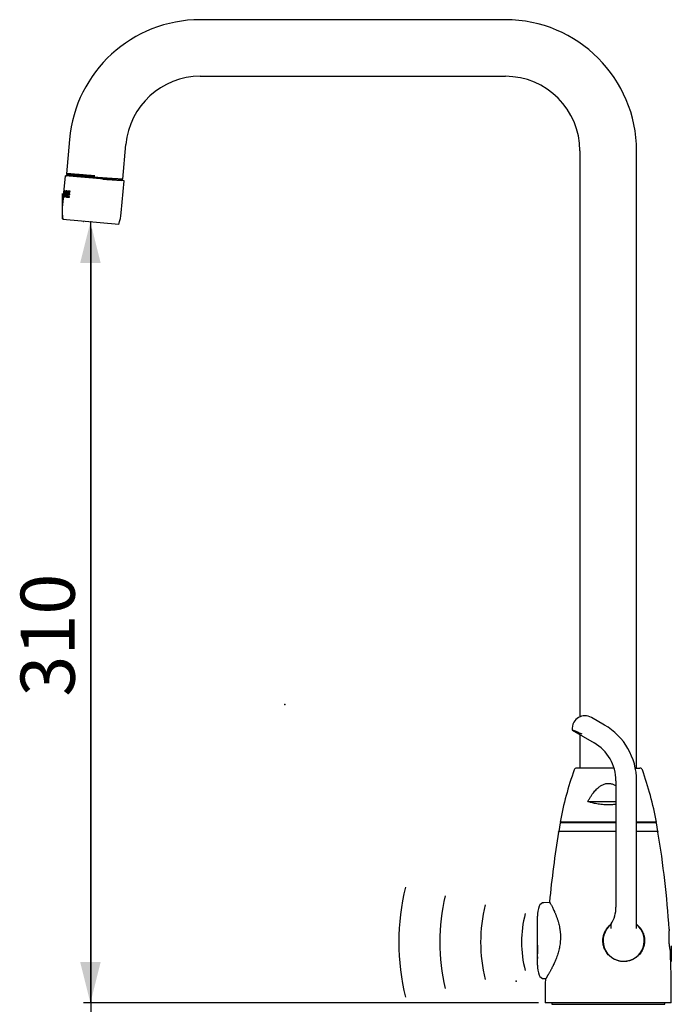
# Model space of a CAD drawing. Extents: x 0 to 167, y 0 to 301.
# Drawn here: x 62 to 158, y 156 to 301 of the extents above; entities that cross this region are included whole.
import ezdxf

# ---------------------------------------------------------------- set-up
doc = ezdxf.new("R2010")
doc.units = 0
doc.header["$PDSIZE"] = -1
doc.linetypes.add('SLD-CONTINUE', pattern=[0])
doc.layers.get('0').update_dxf_attribs({"linetype": 'CONTINUOUS'})
doc.layers.add('3', color=7, linetype='SLD-CONTINUE')
doc.layers.add('TRAIT_DE_COTATION', color=7, linetype='SLD-CONTINUE')
doc.styles.add('SLDTEXTSTYLE0', font='TXT', dxfattribs={"width": 0.605})
doc.dimstyles.new('SLDDIMSTYLE0', dxfattribs={"dimtxt": 7.704956, "dimasz": 6, "dimexe": 0, "dimexo": 0.0625, "dimgap": 1.926239, "dimtad": 1, "dimdec": 0, "dimlfac": 2.65, "dimrnd": 1e-09, "dimzin": 12, "dimtxsty": 'SLDTEXTSTYLE0', "dimsah": 1, "dimcen": 0.09, "dimazin": 3, "dimtfac": 1, "dimtofl": 0, "dimtmove": 0, "dimatfit": 3, "dimtolj": 1, "dimtzin": 12})

# ---------------------------------------------------------------- blocks, each defined once
blk = doc.blocks.new('BLOC2')
at = {"layer": '3'}
for radius, start, end in [(115, 166.4628, 193.5372), (95, 166.2444, 193.7556), (75, 165.9095, 194.0905), (55, 165.3309, 194.6691)]:
    blk.add_arc((115, 26.92), radius, start, end, dxfattribs=at)
blk = doc.blocks.new('_D')
at = {"color": 7, "linetype": 'SLD-CONTINUE'}
for p, q in [((72.49, 270.16), (72.49, 141.41)), ((148.2, 146.72), (148.2, 141.41)), ((72.49, 142.41), (148.2, 142.41))]:
    blk.add_line(p, q, dxfattribs=at)
for points in [[(72.49, 142.41), (78.49, 140.91), (78.49, 143.91)], [(148.2, 142.41), (142.2, 143.91), (142.2, 140.91)]]:
    blk.add_solid(points, dxfattribs=at)
at = {"color": 7, "linetype": 'SLD-CONTINUE', "insert": (98, 152.64, 0.04), "char_height": 7.938, "attachment_point": 1, "style": 'SLDTEXTSTYLE0'}
blk.add_mtext('200', dxfattribs=at)
blk = doc.blocks.new('_D_1')
at = {"color": 7, "linetype": 'SLD-CONTINUE'}
for p, q in [((71.49, 271.16), (71.44, 271.16)), ((72.44, 271.16), (72.44, 156.63)), ((138.15, 156.63), (71.44, 156.63))]:
    blk.add_line(p, q, dxfattribs=at)
for points in [[(72.44, 271.16), (70.94, 265.16), (73.94, 265.16)], [(72.44, 156.63), (73.94, 162.63), (70.94, 162.63)]]:
    blk.add_solid(points, dxfattribs=at)
at = {"color": 7, "linetype": 'SLD-CONTINUE', "insert": (62.2, 201.55, 0.04), "char_height": 7.938, "attachment_point": 1, "rotation": 90, "style": 'SLDTEXTSTYLE0'}
blk.add_mtext('310', dxfattribs=at)

msp = doc.modelspace()

# ---------------------------------------------------------------- linework, layer by layer
at = {"color": 7, "linetype": 'SLD-CONTINUE'}
for p, q in [((133.298, 300.8204), (88.5495, 300.8204)), ((88.5495, 292.5185), (133.298, 292.5185)), ((69.3775, 283.2524), (68.9384, 278.2335)), ((77.2017, 277.4304), (77.6478, 282.5289)), ((144.2414, 281.5751), (144.2414, 198.5987)), ((152.5433, 191.0845), (152.5433, 281.5751)), ((68.7225, 277.9308), (68.5025, 275.4162)), ((77.3687, 277.1743), (68.7225, 277.9308)), ((68.9286, 278.1215), (68.915, 277.9661)), ((69.0315, 278.1713), (68.9345, 278.126)), ((68.9403, 278.2319), (69.0313, 278.1682)), ((73.0792, 277.9112), (73.0789, 277.9078)), ((76.9025, 277.2909), (77.2017, 277.4304)), ((77.0261, 277.2043), (76.9025, 277.2909)), ((77.0293, 277.204), (76.9042, 277.2917)), ((76.9612, 272.5162), (77.3687, 277.1743)), ((68.4678, 275.0198), (68.3149, 273.2726)), ((68.4731, 274.8535), (68.509, 274.8504)), ((68.4766, 275.1184), (68.4882, 275.1174)), ((68.518, 275.1148), (68.4882, 275.1174)), ((68.4887, 275.2499), (68.4966, 275.2492)), ((68.5233, 275.2469), (68.4966, 275.2492)), ((68.5359, 275.5206), (68.5154, 275.5224)), ((68.61, 275.7365), (68.5323, 274.8483)), ((68.5323, 274.8483), (68.6481, 274.8382)), ((68.5477, 275.7419), (68.5326, 275.7432)), ((68.625, 275.2214), (68.6034, 274.9747)), ((68.6034, 274.9747), (68.6234, 274.973)), ((68.609, 274.8416), (68.6205, 274.9732)), ((68.7258, 275.7263), (68.61, 275.7365)), ((68.7015, 274.9661), (68.6234, 274.973)), ((68.645, 275.2197), (68.625, 275.2214)), ((68.6581, 275.5997), (68.6365, 275.353)), ((68.6365, 275.353), (68.6565, 275.3512)), ((68.642, 275.2199), (68.6536, 275.3515)), ((68.7231, 275.2128), (68.645, 275.2197)), ((68.7346, 275.3444), (68.6565, 275.3512)), ((68.6781, 275.5979), (68.6581, 275.5997)), ((68.6751, 275.5982), (68.6867, 275.7298)), ((68.7562, 275.5911), (68.6781, 275.5979)), ((68.8699, 275.7137), (68.7922, 274.8256)), ((68.7922, 274.8256), (68.9135, 274.815)), ((68.9912, 275.7031), (68.8699, 275.7137)), ((68.8739, 274.8185), (68.9516, 275.7066)), ((68.9135, 274.815), (68.9912, 275.7031)), ((69.0602, 275.6971), (68.9825, 274.809)), ((68.9825, 274.809), (69.372, 274.7749)), ((69.4497, 275.663), (69.0602, 275.6971)), ((69.0684, 274.8015), (69.1461, 275.6896)), ((69.15, 274.9269), (69.1716, 275.1736)), ((69.3836, 274.9065), (69.15, 274.9269)), ((69.1716, 275.1736), (69.4051, 275.1532)), ((69.1831, 275.3052), (69.2047, 275.5519)), ((69.4166, 275.2847), (69.1831, 275.3052)), ((69.2047, 275.5519), (69.4382, 275.5314)), ((69.372, 274.7749), (69.3836, 274.9065)), ((69.4051, 275.1532), (69.4166, 275.2847)), ((69.4382, 275.5314), (69.4497, 275.663)), ((76.584, 270.8034), (68.3889, 271.5204)), ((147.8263, 197.3876), (145.9131, 198.4921)), ((143.0967, 196.6323), (146.3168, 194.7731)), ((144.2414, 195.9714), (144.2414, 191.0845)), ((149.2467, 191.0845), (143.7527, 191.0845)), ((152.3567, 191.0845), (153.0319, 191.0845)), ((149.5244, 189.2175), (149.5244, 170.6694)), ((152.5433, 167.5719), (152.5433, 189.2175)), ((145.3959, 186.1789), (149.5244, 186.1789)), ((141.3198, 183.0468), (141.1198, 181.7841)), ((149.5244, 183.16), (141.3168, 183.16)), ((148.3923, 183.0468), (141.3198, 183.0468)), ((143.4867, 183.16), (143.4867, 183.0468)), ((149.5244, 183.0468), (148.3923, 183.0468)), ((155.4678, 183.16), (152.5433, 183.16)), ((155.4648, 183.0468), (152.5433, 183.0468)), ((153.298, 183.0468), (153.298, 183.16)), ((155.6648, 181.7841), (155.4648, 183.0468)), ((148.3923, 181.7841), (141.1198, 181.7841)), ((149.5244, 181.7841), (148.3923, 181.7841)), ((155.6648, 181.7841), (152.5433, 181.7841)), ((139.8297, 171.3447), (138.9584, 171.3295)), ((138.015, 162.1703), (138.015, 169.3573)), ((148.7697, 168.1121), (148.7697, 167.5717)), ((148.8015, 168.2142), (148.8018, 168.2145)), ((138.0112, 165.1186), (138.015, 165.1186)), ((138.0112, 165.1186), (138.0112, 165.0578)), ((138.0112, 165.0578), (138.015, 165.0578)), ((138.0112, 165.0578), (138.0112, 164.9536)), ((138.0112, 164.9536), (138.015, 164.9536)), ((138.0112, 164.9536), (138.0112, 164.8933)), ((138.0112, 164.8933), (138.015, 164.8933)), ((138.0112, 164.8933), (138.0112, 164.833)), ((138.0112, 164.833), (138.0112, 164.7725)), ((138.0112, 164.833), (138.015, 164.833)), ((138.0112, 164.7725), (138.015, 164.7725)), ((138.0112, 164.7725), (138.0112, 164.2719)), ((138.0112, 163.8696), (138.0107, 163.8696)), ((138.0112, 164.2719), (138.015, 164.2719)), ((138.0112, 164.2719), (138.0112, 163.9329)), ((138.0112, 163.9329), (138.015, 163.9329)), ((138.0112, 163.9329), (138.0112, 163.8275)), ((138.0112, 163.8275), (138.015, 163.8275)), ((138.0112, 163.7683), (138.015, 163.7683)), ((138.0112, 163.495), (138.015, 163.495)), ((138.0112, 163.4087), (138.0112, 163.2942)), ((138.0112, 163.2942), (138.015, 163.2942)), ((138.0112, 163.2942), (138.0112, 163.1828)), ((138.0112, 163.1828), (138.015, 163.1828)), ((138.0112, 163.1828), (138.0112, 163.171)), ((138.0112, 163.171), (138.015, 163.171)), ((138.0112, 163.171), (138.0112, 163.1405)), ((138.0112, 163.1405), (138.015, 163.1405)), ((138.0112, 163.1405), (138.0112, 163.129)), ((138.0112, 163.129), (138.015, 163.129)), ((138.9584, 160.198), (139.2297, 160.1933)), ((139.147, 158.0428), (139.147, 156.6317)), ((157.6376, 156.6317), (157.6376, 158.0428)), ((157.6376, 156.6317), (139.147, 156.6317)), ((140.0904, 156.6317), (140.0904, 156.443)), ((140.0904, 156.443), (156.6942, 156.443)), ((156.6942, 156.443), (156.6942, 156.6317))]:
    msp.add_line(p, q, dxfattribs=at)
for centre, radius, start, end in [((88.5495, 281.5751), 19.2453, 90, 175), ((133.298, 281.5751), 19.2453, 0, 90), ((88.5495, 281.5751), 10.9434, 90, 175), ((133.298, 281.5751), 10.9434, 0, 90), ((75.0816, 272.6806), 6.7925, 175, 189.835112), ((70.1946, 273.1082), 6.7925, 340.164888, 355), ((144.9697, 196.8581), 1.8868, 90, 150), ((144.9697, 196.8581), 1.8868, 60, 90), ((144.9697, 196.8581), 1.8868, 150, 186.873372), ((143.1093, 189.2175), 9.434, 0, 60), ((143.1093, 189.2175), 6.4151, 0, 60), ((193.2021, 173.2126), 52.8302, 160.516907, 169.14704), ((143.7527, 190.7072), 0.3774, 90, 160.516907), ((153.0319, 190.7072), 0.3774, 19.483093, 90), ((103.5825, 173.2126), 52.8302, 10.85296, 19.483093), ((282.5433, 158.0428), 143.3962, 170.517188, 174.638148), ((139.9899, 181.854), 1.1321, 350.517188, 356.457319), ((156.7947, 181.854), 1.1321, 183.542681, 189.482812), ((14.2414, 158.0428), 143.3962, 3.766215, 9.482812), ((142.5433, 169.3573), 4.5283, 161.175171, 180), ((138.9715, 170.5749), 0.7547, 91, 161.175171), ((144.9961, 170.6694), 4.5283, 327.176174, 0), ((150.6565, 165.7638), 3.0189, 128.705402, 270), ((150.6565, 165.7638), 3.0189, 270, 51.317813), ((14.2414, 158.0428), 143.3962, 0, 2.407813), ((142.5433, 162.1703), 4.5283, 180, 198.824829), ((138.9715, 160.9526), 0.7547, 198.824829, 269), ((282.5433, 158.0428), 143.3962, 179.183858, 180)]:
    msp.add_arc(centre, radius, start, end, dxfattribs=at)
for centre, start_param, end_param in [((72.7909, 274.6415), 1.56276761, 1.57079633), ((72.8789, 275.6474), 1.64470165, 1.6661961), ((72.8256, 275.0379), 1.54416274, 1.5950338), ((72.7909, 274.6415), 1.52985154, 1.55205806), ((72.8789, 275.6474), 1.61174112, 1.63396787), ((72.9483, 276.4402), 1.65840837, 1.73126676)]:
    msp.add_ellipse(centre, major_axis=(1.0749, 12.2867), ratio=0.35185185, start_param=start_param, end_param=end_param, dxfattribs=at)
for points, knots in [([(77.2017, 277.4304), (77.2006, 277.4315), (77.1985, 277.4337), (77.177, 277.4317), (77.1324, 277.4267), (77.0526, 277.4254), (76.9439, 277.4304), (76.8074, 277.4384), (76.6455, 277.4478), (76.459, 277.4588), (76.246, 277.4721), (76.0105, 277.4878), (75.7557, 277.5051), (75.4826, 277.5239), (75.1889, 277.5445), (74.8805, 277.5663), (74.5614, 277.5892), (74.2326, 277.6129), (73.8915, 277.6376), (73.5451, 277.6628), (73.1978, 277.688), (72.8503, 277.7135), (72.5002, 277.7391), (72.1549, 277.7642), (71.8184, 277.7885), (71.4915, 277.8119), (71.1718, 277.8348), (70.8664, 277.8565), (70.5788, 277.8766), (70.3091, 277.8952), (70.0558, 277.9122), (69.8248, 277.9272), (69.6183, 277.9403), (69.4363, 277.9511), (69.278, 277.9599), (69.1472, 277.9663), (69.0454, 277.9701), (68.9707, 277.9715), (68.928, 277.9701), (68.9103, 277.9682), (68.915, 277.9661), (68.9151, 277.9661)], [0, 0, 0, 0, 0.0166527, 0.03335977, 0.0597012, 0.08622454, 0.1133231, 0.14062066, 0.16696168, 0.19348511, 0.22058354, 0.24788065, 0.27425969, 0.30082186, 0.32796163, 0.35530099, 0.3816812, 0.40824458, 0.43538563, 0.46272629, 0.48910659, 0.51567005, 0.5428112, 0.57015197, 0.59653221, 0.62309562, 0.65023671, 0.67757741, 0.70395768, 0.73052111, 0.75766223, 0.78500297, 0.81138322, 0.83794664, 0.86508774, 0.89242846, 0.9188087, 0.9453721, 0.97251319, 0.99985389, 1, 1, 1, 1]), ([(68.9184, 277.9629), (68.9381, 277.9491), (68.9647, 277.9305), (68.9918, 277.9115), (68.9988, 277.9066)], [0, 0, 0, 0, 0.73875995, 1, 1, 1, 1]), ([(68.9352, 278.1246), (68.9357, 278.1253), (68.9379, 278.1286), (68.9712, 278.1317), (69.0354, 278.1341), (69.1313, 278.1338), (69.255, 278.1311), (69.4049, 278.1259), (69.5799, 278.1186), (69.7821, 278.1089), (70.0075, 278.0972), (70.2531, 278.0838), (70.5176, 278.0686), (70.8037, 278.0517), (71.1055, 278.0333), (71.4191, 278.0139), (71.7434, 277.9935), (72.0811, 277.972), (72.4192, 277.9503), (72.7529, 277.9289), (72.97, 277.9149), (73.0789, 277.9078)], [0, 0, 0, 0, 0.01667696, 0.07074749, 0.12519345, 0.18082345, 0.23686259, 0.29093319, 0.34537921, 0.40100928, 0.45704851, 0.51111902, 0.56556495, 0.62119493, 0.67723406, 0.73130463, 0.78575062, 0.84138067, 0.89741986, 0.9485514, 1, 1, 1, 1]), ([(73.0792, 277.9112), (72.9634, 277.9206), (72.7311, 277.9396), (72.3869, 277.9675), (72.0483, 277.9949), (71.7159, 278.0219), (71.3892, 278.0484), (71.0754, 278.0737), (70.7781, 278.0975), (70.4975, 278.1199), (70.232, 278.141), (69.9876, 278.1602), (69.7669, 278.1774), (69.5698, 278.1925), (69.3954, 278.2056), (69.2479, 278.2163), (69.1288, 278.2246), (69.0371, 278.2305), (68.9743, 278.2339), (68.9413, 278.2348), (68.9415, 278.2336), (68.9416, 278.2332)], [0, 0, 0, 0, 0.05341605, 0.10721289, 0.15993785, 0.21302888, 0.2672745, 0.32191908, 0.37464412, 0.42773524, 0.48198096, 0.53662564, 0.58935066, 0.64244176, 0.69668745, 0.75133211, 0.80405714, 0.85714825, 0.91139395, 0.96603862, 1, 1, 1, 1]), ([(69.0349, 278.171), (69.0364, 278.1719), (69.0403, 278.1742), (69.0779, 278.1753), (69.1443, 278.1745), (69.239, 278.1712), (69.3598, 278.1656), (69.5063, 278.1578), (69.6773, 278.1478), (69.8717, 278.1358), (70.0881, 278.1218), (70.325, 278.106), (70.5808, 278.0886), (70.8537, 278.0697), (71.1421, 278.0494), (71.4438, 278.028), (71.7567, 278.0055), (72.0789, 277.9822), (72.4082, 277.9584), (72.7424, 277.9341), (72.9669, 277.9177), (73.0791, 277.9095)], [0, 0, 0, 0, 0.0323992, 0.08611616, 0.13984164, 0.19357604, 0.24731515, 0.30105781, 0.35480099, 0.40854217, 0.46228615, 0.51603759, 0.56979827, 0.62356523, 0.67733664, 0.73110612, 0.78486721, 0.83863546, 0.89243355, 0.94624532, 1, 1, 1, 1]), ([(74.2347, 277.4485), (74.3336, 277.4415), (74.5508, 277.4261), (74.8703, 277.4037), (75.1921, 277.3814), (75.4783, 277.3619), (75.7302, 277.3451), (75.9496, 277.3309), (76.149, 277.3184), (76.3271, 277.3078), (76.4835, 277.2991), (76.6154, 277.2924), (76.7221, 277.2879), (76.8019, 277.2856), (76.8526, 277.2859), (76.8826, 277.2879), (76.8958, 277.2899), (76.9025, 277.2909)], [0, 0, 0, 0, 0.0646847, 0.14200194, 0.21935724, 0.29672431, 0.36235877, 0.42796269, 0.49353232, 0.55910618, 0.62475105, 0.69048964, 0.75243736, 0.81423613, 0.87595593, 0.93787357, 1, 1, 1, 1]), ([(68.6234, 274.973), (68.6273, 274.9739), (68.6353, 274.9759), (68.6483, 274.9962), (68.6599, 275.028), (68.6672, 275.0626), (68.6714, 275.0982), (68.6727, 275.1335), (68.6699, 275.1699), (68.6634, 275.1987), (68.6546, 275.2161), (68.6479, 275.2186), (68.645, 275.2197)], [0, 0, 0, 0, 0.10544175, 0.21872567, 0.33014672, 0.43724253, 0.49993611, 0.6016596, 0.70330788, 0.80705665, 0.91518288, 1, 1, 1, 1]), ([(68.6481, 274.8382), (68.6571, 274.84), (68.6762, 274.8438), (68.708, 274.886), (68.737, 274.9539), (68.7548, 275.0283), (68.7643, 275.104), (68.7661, 275.1782), (68.7598, 275.2393), (68.7531, 275.2685), (68.7513, 275.2767)], [0, 0, 0, 0, 0.139169574, 0.294738833, 0.448442446, 0.594429623, 0.678030321, 0.812999739, 0.947816326, 1, 1, 1, 1]), ([(68.6565, 275.3512), (68.6604, 275.3522), (68.6684, 275.3541), (68.6814, 275.3745), (68.693, 275.4063), (68.7002, 275.4409), (68.7045, 275.4765), (68.7058, 275.5118), (68.703, 275.5482), (68.6965, 275.5769), (68.6877, 275.5944), (68.681, 275.5968), (68.6781, 275.5979)], [0, 0, 0, 0, 0.10544175, 0.21872567, 0.33014672, 0.43724253, 0.49993611, 0.6016596, 0.70330788, 0.80705665, 0.91518288, 1, 1, 1, 1]), ([(68.7231, 275.2128), (68.7271, 275.211), (68.7351, 275.2074), (68.7445, 275.1836), (68.7503, 275.1497), (68.7514, 275.1091), (68.7479, 275.0676), (68.7406, 275.0294), (68.7303, 274.9974), (68.718, 274.9747), (68.7081, 274.9663), (68.7028, 274.9662), (68.7015, 274.9661)], [0, 0, 0, 0, 0.11311283, 0.22627717, 0.33764701, 0.44443011, 0.54668491, 0.64697595, 0.74867525, 0.85428111, 0.96441186, 1, 1, 1, 1]), ([(68.7513, 275.2767), (68.757, 275.2907), (68.7716, 275.3269), (68.7864, 275.3903), (68.796, 275.4657), (68.7978, 275.5402), (68.7895, 275.6171), (68.7723, 275.6788), (68.7499, 275.7178), (68.7333, 275.7237), (68.7258, 275.7263)], [0, 0, 0, 0, 0.09250781, 0.23844052, 0.32201002, 0.45692908, 0.59169536, 0.73064405, 0.87809234, 1, 1, 1, 1]), ([(68.7562, 275.5911), (68.7602, 275.5893), (68.7682, 275.5856), (68.7776, 275.5619), (68.7834, 275.528), (68.7845, 275.4873), (68.781, 275.4459), (68.7737, 275.4077), (68.7634, 275.3757), (68.7511, 275.353), (68.7412, 275.3446), (68.7359, 275.3444), (68.7346, 275.3444)], [0, 0, 0, 0, 0.11311283, 0.22627717, 0.33764701, 0.44443011, 0.54668491, 0.64697595, 0.74867525, 0.85428111, 0.96441186, 1, 1, 1, 1]), ([(144.0647, 196.2574), (144.0292, 196.2743), (143.9579, 196.3081), (143.854, 196.3545), (143.7529, 196.3978), (143.6572, 196.4368), (143.5681, 196.4717), (143.4856, 196.5026), (143.4091, 196.5302), (143.3394, 196.5544), (143.2775, 196.5753), (143.2236, 196.5929), (143.1784, 196.6072), (143.1421, 196.6185), (143.1159, 196.6266), (143.0994, 196.6315), (143.0976, 196.6321), (143.0967, 196.6323)], [0, 0, 0, 0, 0.06383123, 0.12815764, 0.19400456, 0.26035698, 0.32420614, 0.38848128, 0.45405396, 0.52005668, 0.58651355, 0.65339242, 0.72156927, 0.7901825, 0.8605098, 0.93130361, 1, 1, 1, 1]), ([(144.0647, 196.2574), (144.1009, 196.2411), (144.1912, 196.2002), (144.3455, 196.1482), (144.4673, 196.1154), (144.5302, 196.1003), (144.5319, 196.0998)], [0, 0, 0, 0, 0.24636125, 0.61592499, 0.98955824, 1, 1, 1, 1]), ([(145.3959, 186.1789), (145.4693, 186.3112), (145.6161, 186.5758), (145.8571, 186.9605), (146.0943, 187.3004), (146.3249, 187.5963), (146.5453, 187.8496), (146.782, 188.0876), (147.0156, 188.288), (147.2425, 188.4521), (147.459, 188.5819), (147.6838, 188.6882), (147.9159, 188.7663), (148.1519, 188.8148), (148.3863, 188.8319), (148.6145, 188.8166), (148.8332, 188.775), (149.0433, 188.7097), (149.2422, 188.6228), (149.402, 188.5382), (149.493, 188.4778), (149.5244, 188.457)], [0, 0, 0, 0, 0.08422036, 0.16847113, 0.25265258, 0.31488759, 0.37725212, 0.43952214, 0.50162797, 0.54841643, 0.59527279, 0.64198829, 0.6865713, 0.73130772, 0.77582935, 0.81698523, 0.85831036, 0.89950915, 0.93920279, 0.97903677, 1, 1, 1, 1]), ([(149.5244, 185.7443), (149.5226, 185.744), (149.4091, 185.7285), (149.1783, 185.7086), (148.8339, 185.6855), (148.4869, 185.676), (148.1179, 185.6787), (147.7281, 185.6974), (147.3205, 185.7345), (146.9203, 185.7881), (146.5579, 185.853), (146.233, 185.9252), (145.9434, 186.0009), (145.6627, 186.0847), (145.4848, 186.1475), (145.3959, 186.1789)], [0, 0, 0, 0, 0.00126764, 0.08105169, 0.16093107, 0.24070279, 0.32017688, 0.41497473, 0.51010705, 0.60525415, 0.70007223, 0.77497602, 0.85002427, 0.92508254, 1, 1, 1, 1]), ([(139.7749, 171.4424), (139.7747, 171.4426), (139.7739, 171.4441), (139.7775, 171.4378), (139.7859, 171.4228), (139.804, 171.3908), (139.8365, 171.3327), (139.8906, 171.2351), (139.9601, 171.1077), (140.0442, 170.9503), (140.1412, 170.764), (140.2497, 170.5489), (140.3674, 170.306), (140.4728, 170.0775), (140.5612, 169.8767), (140.6311, 169.7123), (140.701, 169.5409), (140.7711, 169.3614), (140.8405, 169.1743), (140.909, 168.979), (140.9753, 168.777), (141.0534, 168.5211), (141.1393, 168.2058), (141.2116, 167.8873), (141.2617, 167.6234), (141.2952, 167.4196), (141.3237, 167.2122), (141.3466, 167.0038), (141.3638, 166.7955), (141.3752, 166.5871), (141.3809, 166.3767), (141.3806, 166.1629), (141.374, 165.9467), (141.361, 165.7279), (141.3416, 165.5089), (141.3097, 165.2376), (141.2594, 164.9159), (141.184, 164.5456), (141.0931, 164.1804), (140.9858, 163.8128), (140.8636, 163.4466), (140.7279, 163.0831), (140.584, 162.7322), (140.4426, 162.4133), (140.3068, 162.1243), (140.2218, 161.9538), (140.1792, 161.8683)], [0, 0, 0, 0, 0.00236235, 0.01950496, 0.03680117, 0.05409745, 0.08448146, 0.11506831, 0.14626704, 0.17766474, 0.20953736, 0.2415971, 0.27421102, 0.30700368, 0.32490262, 0.34280159, 0.3608124, 0.37882317, 0.39718939, 0.41555548, 0.43405046, 0.45254519, 0.48359433, 0.51482788, 0.53076383, 0.54669953, 0.56275844, 0.57881711, 0.59435078, 0.60988429, 0.62555036, 0.64121637, 0.65731138, 0.67340643, 0.68965131, 0.70589636, 0.73387124, 0.76202003, 0.7906712, 0.81947723, 0.85063876, 0.8819636, 0.91376115, 0.9457087, 0.97281008, 1, 1, 1, 1]), ([(152.6851, 163.4774), (152.6161, 163.4193), (152.478, 163.303), (152.2517, 163.1524), (152.0132, 163.0203), (151.7621, 162.9096), (151.4994, 162.8215), (151.2267, 162.7569), (150.9468, 162.7168), (150.6697, 162.703), (150.3977, 162.7146), (150.1331, 162.7489), (149.8708, 162.8061), (149.6208, 162.884), (149.3849, 162.9808), (149.1635, 163.0932), (148.9515, 163.2231), (148.7294, 163.3851), (148.5041, 163.5856), (148.2836, 163.8282), (148.1047, 164.0725), (147.9632, 164.3114), (147.8525, 164.539), (147.7608, 164.7748), (147.6883, 165.0187), (147.6366, 165.2697), (147.6058, 165.5263), (147.5965, 165.7846), (147.6089, 166.0425), (147.6435, 166.2984), (147.6995, 166.5507), (147.7763, 166.7975), (147.8734, 167.0367), (147.9908, 167.2665), (148.1271, 167.4857), (148.281, 167.6929), (148.4519, 167.8856), (148.6187, 168.0474), (148.7339, 168.1374), (148.7817, 168.1747)], [0, 0, 0, 0, 0.02946979, 0.05904076, 0.08860602, 0.118068, 0.14764331, 0.17734248, 0.20702842, 0.23658562, 0.26377232, 0.29107461, 0.31837191, 0.3455518, 0.37041955, 0.3953785, 0.42033917, 0.4452093, 0.4779986, 0.51088859, 0.54368264, 0.56902532, 0.59445503, 0.61988528, 0.6452287, 0.67110059, 0.69706505, 0.72302913, 0.7489005, 0.77474954, 0.80069128, 0.82663316, 0.85248239, 0.87829531, 0.90420068, 0.93010549, 0.95591764, 0.98171447, 1, 1, 1, 1]), ([(148.8013, 168.2144), (148.7989, 168.2106), (148.7897, 168.1966), (148.7788, 168.1708), (148.771, 168.1399), (148.7705, 168.1207), (148.7703, 168.1121)], [0, 0, 0, 0, 0.12483478, 0.47128051, 0.76288445, 1, 1, 1, 1]), ([(152.5433, 168.1658), (152.5583, 168.1548), (152.6453, 168.0908), (152.7904, 167.9557), (152.9775, 167.7595), (153.147, 167.5425), (153.299, 167.3076), (153.4303, 167.0575), (153.5346, 166.805), (153.6126, 166.5534), (153.6675, 166.3061), (153.7024, 166.0544), (153.7171, 165.7898), (153.7071, 165.5147), (153.6708, 165.2326), (153.609, 164.9558), (153.5218, 164.6875), (153.4111, 164.4296), (153.2732, 164.1746), (153.1055, 163.9269), (152.9089, 163.688), (152.7596, 163.5475), (152.6851, 163.4774)], [0, 0, 0, 0, 0.01076342, 0.06220705, 0.11347004, 0.16566177, 0.21809486, 0.27048317, 0.32261355, 0.36821459, 0.41403923, 0.45984881, 0.50542923, 0.55711996, 0.60898048, 0.66069866, 0.71360411, 0.76664889, 0.81958587, 0.87966884, 0.93989872, 1, 1, 1, 1]), ([(157.3279, 167.4618), (157.3279, 167.4618), (157.3282, 167.4639), (157.3273, 167.4568), (157.3252, 167.4397), (157.3216, 167.4099), (157.3167, 167.3685), (157.3108, 167.3155), (157.3041, 167.2522), (157.2968, 167.1786), (157.2891, 167.0943), (157.2815, 167.0004), (157.2743, 166.8982), (157.2677, 166.7881), (157.262, 166.6692), (157.2577, 166.5442), (157.255, 166.4147), (157.254, 166.2812), (157.2551, 166.1422), (157.2582, 166.0014), (157.2634, 165.8606), (157.2708, 165.7201), (157.2802, 165.5783), (157.2917, 165.4382), (157.3049, 165.3015), (157.3196, 165.1684), (157.3358, 165.0379), (157.3559, 164.8913), (157.3803, 164.732), (157.3986, 164.6268), (157.4078, 164.5739)], [0, 0, 0, 0, 0.00041644, 0.03691048, 0.07188554, 0.1071032, 0.14308357, 0.17932638, 0.21439124, 0.249697, 0.28576033, 0.32208496, 0.35737323, 0.39290703, 0.42921826, 0.46579993, 0.50095316, 0.53635467, 0.57254312, 0.60900501, 0.6437803, 0.6787979, 0.71457659, 0.75061653, 0.78543975, 0.82049935, 0.85629714, 0.89234708, 0.94575404, 1, 1, 1, 1]), ([(157.4078, 164.5739), (157.4136, 164.5414), (157.4254, 164.4762), (157.4423, 164.3886), (157.4583, 164.309), (157.4727, 164.2401), (157.485, 164.1823), (157.4953, 164.1356), (157.5033, 164.0998), (157.5085, 164.0768), (157.511, 164.0659), (157.5108, 164.0668), (157.5107, 164.0671)], [0, 0, 0, 0, 0.10411291, 0.20893273, 0.31599614, 0.42384327, 0.52795972, 0.63281434, 0.7400229, 0.84805577, 0.95047275, 1, 1, 1, 1]), ([(140.1792, 161.8683), (140.1515, 161.8138), (140.096, 161.7046), (140.0141, 161.5484), (139.9335, 161.398), (139.8542, 161.2531), (139.7768, 161.1145), (139.7017, 160.9821), (139.6298, 160.8572), (139.5621, 160.7416), (139.4992, 160.6353), (139.4411, 160.5383), (139.3875, 160.4496), (139.3383, 160.369), (139.2942, 160.2972), (139.2555, 160.2347), (139.223, 160.1825), (139.1983, 160.143), (139.1806, 160.1148), (139.1688, 160.096), (139.1624, 160.0858), (139.1606, 160.0829), (139.1631, 160.087), (139.1641, 160.0885)], [0, 0, 0, 0, 0.04896307, 0.09792591, 0.14718079, 0.19643529, 0.24665281, 0.29686977, 0.3474475, 0.39802453, 0.4470022, 0.49597921, 0.5453527, 0.5947255, 0.64544701, 0.69616781, 0.74740121, 0.79863403, 0.84221397, 0.88579373, 0.92972498, 0.97365617, 1, 1, 1, 1])]:
    msp.add_open_spline(points, degree=3, knots=knots, dxfattribs=at)
at = {"layer": 'TRAIT_DE_COTATION'}
for p, q in [((68.2891, 275.3462), (68.2891, 271.6235)), ((157.6376, 165.0248), (157.6376, 162.7156))]:
    msp.add_line(p, q, dxfattribs=at)
for p in [(72.4865, 271.1619), (100.9407, 200.4064), (134.8598, 159.8424)]:
    msp.add_point(p, dxfattribs=at)

# ---------------------------------------------------------------- block references
at = {"color": 7, "linetype": 'CONTINUOUS', "xscale": 0.3, "yscale": 0.3, "zscale": 0.3}
msp.add_blockref('BLOC2', (117.6694, 157.4745), dxfattribs=at)

# ---------------------------------------------------------------- dimensions: what is measured, and where the dimension line sits
at = {"color": 7, "linetype": 'SLD-CONTINUE'}
dim = msp.add_linear_dim(base=(72.4362, 156.6317), p1=(72.4865, 271.1619), p2=(139.147, 156.6317), angle=90, dimstyle='SLDDIMSTYLE0', dxfattribs=at)
dim.commit()
dim.dimension.update_dxf_attribs({"geometry": '_D_1', "text_midpoint": (72.4362, 213.8968), "dimtype": 160})
dim = msp.add_linear_dim(base=(148.2036, 142.412), p1=(72.4865, 271.1619), p2=(148.2036, 147.7175), dimstyle='SLDDIMSTYLE0', dxfattribs=at)
dim.commit()
dim.dimension.update_dxf_attribs({"geometry": '_D', "text_midpoint": (110.3451, 142.412), "dimtype": 160})

doc.saveas('drawing.dxf')
